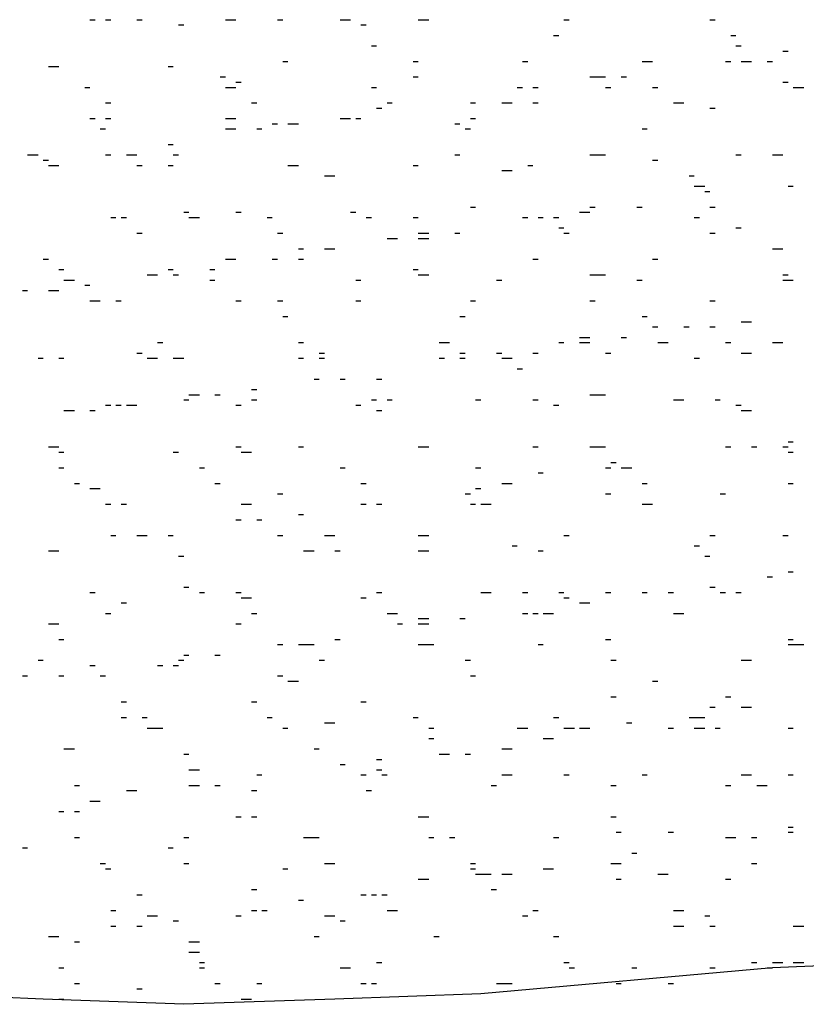
# Model space of a CAD drawing. Units: millimetres. Extents: x -564047 to -563320, y 207272 to 207800.
# Drawn here: x -563519 to -563517, y 207634 to 207637 of the extents above; entities that cross this region are included whole.
import ezdxf

# ---------------------------------------------------------------- set-up
doc = ezdxf.new("R2010")
doc.units = ezdxf.units.MM
doc.header["$LTSCALE"] = 5
doc.layers.add('P', color=7, linetype='Continuous')

msp = doc.modelspace()

# ---------------------------------------------------------------- linework, layer by layer
at = {"layer": 'P'}
for p, q in [((-563519.0089, 207637.4335), (-563518.9909, 207637.4335)), ((-563518.9559, 207637.4335), (-563518.9379, 207637.4335)), ((-563518.8499, 207637.4335), (-563518.8319, 207637.4335)), ((-563518.5499, 207637.4335), (-563518.5149, 207637.4335)), ((-563518.3739, 207637.4335), (-563518.3559, 207637.4335)), ((-563518.1619, 207637.4335), (-563518.1269, 207637.4335)), ((-563517.8979, 207637.4335), (-563517.8619, 207637.4335)), ((-563517.4039, 207637.4335), (-563517.3859, 207637.4335)), ((-563516.9099, 207637.4335), (-563516.8919, 207637.4335)), ((-563518.7089, 207637.4165), (-563518.6909, 207637.4165)), ((-563518.0919, 207637.4165), (-563518.0739, 207637.4165)), ((-563517.4389, 207637.3805), (-563517.4209, 207637.3805)), ((-563516.8389, 207637.3805), (-563516.8219, 207637.3805)), ((-563518.0559, 207637.3455), (-563518.0389, 207637.3455)), ((-563516.8219, 207637.3455), (-563516.8039, 207637.3455)), ((-563516.6629, 207637.3275), (-563516.6449, 207637.3275)), ((-563518.3559, 207637.2925), (-563518.3389, 207637.2925)), ((-563517.9149, 207637.2925), (-563517.8979, 207637.2925)), ((-563517.5449, 207637.2925), (-563517.5269, 207637.2925)), ((-563517.1389, 207637.2925), (-563517.1039, 207637.2925)), ((-563516.8569, 207637.2925), (-563516.8389, 207637.2925)), ((-563516.8039, 207637.2925), (-563516.7689, 207637.2925)), ((-563516.7159, 207637.2925), (-563516.6979, 207637.2925)), ((-563519.1499, 207637.2745), (-563519.1149, 207637.2745)), ((-563518.7439, 207637.2745), (-563518.7269, 207637.2745)), ((-563518.5679, 207637.2395), (-563518.5499, 207637.2395)), ((-563518.5149, 207637.2225), (-563518.4969, 207637.2225)), ((-563517.9149, 207637.2395), (-563517.8979, 207637.2395)), ((-563517.3159, 207637.2395), (-563517.2979, 207637.2395)), ((-563517.3159, 207637.2395), (-563517.2629, 207637.2395)), ((-563517.2099, 207637.2395), (-563517.1919, 207637.2395)), ((-563516.6629, 207637.2225), (-563516.6449, 207637.2225)), ((-563519.0269, 207637.2045), (-563519.0089, 207637.2045)), ((-563518.5499, 207637.2045), (-563518.5149, 207637.2045)), ((-563518.0559, 207637.2045), (-563518.0389, 207637.2045)), ((-563517.5619, 207637.2045), (-563517.5449, 207637.2045)), ((-563517.5099, 207637.2045), (-563517.4919, 207637.2045)), ((-563517.2629, 207637.2045), (-563517.2449, 207637.2045)), ((-563517.1039, 207637.2045), (-563517.0859, 207637.2045)), ((-563516.6279, 207637.2045), (-563516.5919, 207637.2045)), ((-563518.9559, 207637.1515), (-563518.9379, 207637.1515)), ((-563518.4619, 207637.1515), (-563518.4439, 207637.1515)), ((-563518.0389, 207637.1335), (-563518.0209, 207637.1335)), ((-563518.0029, 207637.1515), (-563517.9859, 207637.1515)), ((-563517.7209, 207637.1515), (-563517.7039, 207637.1515)), ((-563517.6149, 207637.1515), (-563517.5799, 207637.1515)), ((-563517.5099, 207637.1515), (-563517.4919, 207637.1515)), ((-563517.0329, 207637.1515), (-563516.9979, 207637.1515)), ((-563516.9099, 207637.1335), (-563516.8919, 207637.1335)), ((-563519.0089, 207637.0985), (-563518.9909, 207637.0985)), ((-563518.9559, 207637.0985), (-563518.9379, 207637.0985)), ((-563518.5499, 207637.0985), (-563518.5149, 207637.0985)), ((-563518.1619, 207637.0985), (-563518.1269, 207637.0985)), ((-563518.1089, 207637.0985), (-563518.0919, 207637.0985)), ((-563517.7209, 207637.0985), (-563517.7039, 207637.0985)), ((-563518.9739, 207637.0635), (-563518.9559, 207637.0635)), ((-563518.5499, 207637.0635), (-563518.5149, 207637.0635)), ((-563518.4439, 207637.0635), (-563518.4269, 207637.0635)), ((-563518.3919, 207637.0805), (-563518.3739, 207637.0805)), ((-563518.3389, 207637.0805), (-563518.3029, 207637.0805)), ((-563517.7739, 207637.0805), (-563517.7569, 207637.0805)), ((-563517.7389, 207637.0635), (-563517.7209, 207637.0635)), ((-563517.1389, 207637.0635), (-563517.1219, 207637.0635)), ((-563518.7439, 207637.0105), (-563518.7269, 207637.0105)), ((-563519.2209, 207636.9755), (-563519.1849, 207636.9755)), ((-563519.1679, 207636.9575), (-563519.1499, 207636.9575)), ((-563518.9559, 207636.9755), (-563518.9379, 207636.9755)), ((-563518.8849, 207636.9755), (-563518.8499, 207636.9755)), ((-563518.7269, 207636.9755), (-563518.7089, 207636.9755)), ((-563517.7739, 207636.9755), (-563517.7569, 207636.9755)), ((-563517.3159, 207636.9755), (-563517.2629, 207636.9755)), ((-563517.1039, 207636.9575), (-563517.0859, 207636.9575)), ((-563516.8219, 207636.9755), (-563516.8039, 207636.9755)), ((-563516.6979, 207636.9755), (-563516.6629, 207636.9755)), ((-563519.1499, 207636.9395), (-563519.1149, 207636.9395)), ((-563518.8499, 207636.9395), (-563518.8319, 207636.9395)), ((-563518.7439, 207636.9395), (-563518.7269, 207636.9395)), ((-563518.3389, 207636.9395), (-563518.3029, 207636.9395)), ((-563517.9149, 207636.9395), (-563517.8979, 207636.9395)), ((-563517.6149, 207636.9225), (-563517.5799, 207636.9225)), ((-563517.5269, 207636.9395), (-563517.5099, 207636.9395)), ((-563518.2149, 207636.9045), (-563518.1799, 207636.9045)), ((-563516.9799, 207636.9045), (-563516.9629, 207636.9045)), ((-563516.9629, 207636.8695), (-563516.9269, 207636.8695)), ((-563516.6449, 207636.8695), (-563516.6279, 207636.8695)), ((-563516.9269, 207636.8515), (-563516.9099, 207636.8515)), ((-563517.7209, 207636.7985), (-563517.7039, 207636.7985)), ((-563517.3159, 207636.7985), (-563517.2979, 207636.7985)), ((-563517.1569, 207636.7985), (-563517.1389, 207636.7985)), ((-563516.9099, 207636.7985), (-563516.8919, 207636.7985)), ((-563518.9379, 207636.7635), (-563518.9209, 207636.7635)), ((-563518.9029, 207636.7635), (-563518.8849, 207636.7635)), ((-563518.6909, 207636.7815), (-563518.6739, 207636.7815)), ((-563518.6739, 207636.7635), (-563518.6379, 207636.7635)), ((-563518.5149, 207636.7815), (-563518.4969, 207636.7815)), ((-563518.4089, 207636.7635), (-563518.3919, 207636.7635)), ((-563518.1269, 207636.7815), (-563518.1089, 207636.7815)), ((-563518.0739, 207636.7635), (-563518.0559, 207636.7635)), ((-563517.9149, 207636.7635), (-563517.8979, 207636.7635)), ((-563517.5449, 207636.7635), (-563517.5269, 207636.7635)), ((-563517.4919, 207636.7635), (-563517.4739, 207636.7635)), ((-563517.4389, 207636.7635), (-563517.4209, 207636.7635)), ((-563517.4389, 207636.7635), (-563517.4209, 207636.7635)), ((-563517.3509, 207636.7815), (-563517.3159, 207636.7815)), ((-563516.9629, 207636.7635), (-563516.9449, 207636.7635)), ((-563517.4209, 207636.7285), (-563517.4039, 207636.7285)), ((-563516.8219, 207636.7285), (-563516.8039, 207636.7285)), ((-563518.8499, 207636.7105), (-563518.8319, 207636.7105)), ((-563518.3739, 207636.7105), (-563518.3559, 207636.7105)), ((-563518.0029, 207636.6925), (-563517.9679, 207636.6925)), ((-563517.8979, 207636.7105), (-563517.8619, 207636.7105)), ((-563517.8979, 207636.6925), (-563517.8619, 207636.6925)), ((-563517.7739, 207636.7105), (-563517.7569, 207636.7105)), ((-563517.4039, 207636.7105), (-563517.3859, 207636.7105)), ((-563516.9099, 207636.7105), (-563516.8919, 207636.7105)), ((-563518.3029, 207636.6575), (-563518.2859, 207636.6575)), ((-563518.2149, 207636.6575), (-563518.1799, 207636.6575)), ((-563516.6979, 207636.6575), (-563516.6629, 207636.6575)), ((-563519.1679, 207636.6225), (-563519.1499, 207636.6225)), ((-563518.5499, 207636.6225), (-563518.5149, 207636.6225)), ((-563518.3919, 207636.6225), (-563518.3739, 207636.6225)), ((-563518.3029, 207636.6225), (-563518.2859, 207636.6225)), ((-563517.5099, 207636.6225), (-563517.4919, 207636.6225)), ((-563517.1039, 207636.6225), (-563517.0859, 207636.6225)), ((-563519.1149, 207636.5875), (-563519.0969, 207636.5875)), ((-563519.1149, 207636.5875), (-563519.0969, 207636.5875)), ((-563518.7439, 207636.5875), (-563518.7269, 207636.5875)), ((-563518.6029, 207636.5875), (-563518.5859, 207636.5875)), ((-563517.9149, 207636.5875), (-563517.8979, 207636.5875)), ((-563518.8149, 207636.5695), (-563518.7799, 207636.5695)), ((-563518.7269, 207636.5695), (-563518.7089, 207636.5695)), ((-563517.8979, 207636.5695), (-563517.8619, 207636.5695)), ((-563517.3159, 207636.5695), (-563517.2629, 207636.5695)), ((-563516.6629, 207636.5695), (-563516.6449, 207636.5695)), ((-563519.0969, 207636.5515), (-563519.0619, 207636.5515)), ((-563519.0269, 207636.5345), (-563519.0089, 207636.5345)), ((-563518.6029, 207636.5515), (-563518.5859, 207636.5515)), ((-563518.1089, 207636.5515), (-563518.0919, 207636.5515)), ((-563517.6329, 207636.5515), (-563517.6149, 207636.5515)), ((-563517.1569, 207636.5515), (-563517.1389, 207636.5515)), ((-563516.6629, 207636.5515), (-563516.6449, 207636.5515)), ((-563516.6449, 207636.5515), (-563516.6279, 207636.5515)), ((-563519.2379, 207636.5165), (-563519.2209, 207636.5165)), ((-563519.1499, 207636.5165), (-563519.1149, 207636.5165)), ((-563519.0089, 207636.4815), (-563518.9739, 207636.4815)), ((-563518.9209, 207636.4815), (-563518.9029, 207636.4815)), ((-563518.5149, 207636.4815), (-563518.4969, 207636.4815)), ((-563518.3739, 207636.4815), (-563518.3559, 207636.4815)), ((-563518.1089, 207636.4815), (-563518.0919, 207636.4815)), ((-563517.7209, 207636.4815), (-563517.7039, 207636.4815)), ((-563517.3159, 207636.4815), (-563517.2979, 207636.4815)), ((-563516.9099, 207636.4815), (-563516.8919, 207636.4815)), ((-563518.3559, 207636.4285), (-563518.3389, 207636.4285)), ((-563517.7569, 207636.4285), (-563517.7389, 207636.4285)), ((-563517.1389, 207636.4285), (-563517.1219, 207636.4285)), ((-563517.1039, 207636.3935), (-563517.0859, 207636.3935)), ((-563516.9979, 207636.3935), (-563516.9799, 207636.3935)), ((-563516.9099, 207636.3935), (-563516.8919, 207636.3935)), ((-563516.8039, 207636.4105), (-563516.7689, 207636.4105)), ((-563517.3509, 207636.3575), (-563517.3159, 207636.3575)), ((-563517.2099, 207636.3575), (-563517.1919, 207636.3575)), ((-563518.7799, 207636.3405), (-563518.7619, 207636.3405)), ((-563518.3029, 207636.3405), (-563518.2859, 207636.3405)), ((-563517.8269, 207636.3405), (-563517.7919, 207636.3405)), ((-563517.4209, 207636.3405), (-563517.4039, 207636.3405)), ((-563517.3509, 207636.3405), (-563517.3159, 207636.3405)), ((-563517.0859, 207636.3405), (-563517.0509, 207636.3405)), ((-563516.8569, 207636.3405), (-563516.8389, 207636.3405)), ((-563516.6979, 207636.3405), (-563516.6629, 207636.3405)), ((-563519.1849, 207636.2875), (-563519.1679, 207636.2875)), ((-563519.1149, 207636.2875), (-563519.0969, 207636.2875)), ((-563518.8499, 207636.3045), (-563518.8319, 207636.3045)), ((-563518.8149, 207636.2875), (-563518.7799, 207636.2875)), ((-563518.7269, 207636.2875), (-563518.7089, 207636.2875)), ((-563518.7089, 207636.2875), (-563518.6909, 207636.2875)), ((-563518.3029, 207636.2875), (-563518.2859, 207636.2875)), ((-563518.2329, 207636.3045), (-563518.2149, 207636.3045)), ((-563518.2329, 207636.2875), (-563518.2149, 207636.2875)), ((-563517.8269, 207636.2875), (-563517.8089, 207636.2875)), ((-563517.7569, 207636.3045), (-563517.7389, 207636.3045)), ((-563517.7569, 207636.2875), (-563517.7389, 207636.2875)), ((-563517.6329, 207636.3045), (-563517.6149, 207636.3045)), ((-563517.6149, 207636.2875), (-563517.5799, 207636.2875)), ((-563517.5099, 207636.3045), (-563517.4919, 207636.3045)), ((-563517.2629, 207636.3045), (-563517.2449, 207636.3045)), ((-563516.9629, 207636.2875), (-563516.9449, 207636.2875)), ((-563516.8039, 207636.3045), (-563516.7689, 207636.3045)), ((-563517.5619, 207636.2515), (-563517.5449, 207636.2515)), ((-563518.2499, 207636.2165), (-563518.2329, 207636.2165)), ((-563518.1619, 207636.2165), (-563518.1449, 207636.2165)), ((-563518.0389, 207636.2165), (-563518.0209, 207636.2165)), ((-563518.6739, 207636.1635), (-563518.6379, 207636.1635)), ((-563518.5859, 207636.1635), (-563518.5679, 207636.1635)), ((-563518.4619, 207636.1815), (-563518.4439, 207636.1815)), ((-563517.3159, 207636.1635), (-563517.2629, 207636.1635)), ((-563518.9559, 207636.1285), (-563518.9379, 207636.1285)), ((-563518.9209, 207636.1285), (-563518.9029, 207636.1285)), ((-563518.8849, 207636.1285), (-563518.8499, 207636.1285)), ((-563518.6909, 207636.1465), (-563518.6739, 207636.1465)), ((-563518.5149, 207636.1285), (-563518.4969, 207636.1285)), ((-563518.4619, 207636.1465), (-563518.4439, 207636.1465)), ((-563518.1089, 207636.1285), (-563518.0919, 207636.1285)), ((-563518.0559, 207636.1465), (-563518.0389, 207636.1465)), ((-563518.0029, 207636.1465), (-563517.9859, 207636.1465)), ((-563517.7039, 207636.1465), (-563517.6859, 207636.1465)), ((-563517.5099, 207636.1465), (-563517.4919, 207636.1465)), ((-563517.4389, 207636.1285), (-563517.4209, 207636.1285)), ((-563517.0329, 207636.1465), (-563516.9979, 207636.1465)), ((-563516.8919, 207636.1465), (-563516.8749, 207636.1465)), ((-563516.8219, 207636.1285), (-563516.8039, 207636.1285)), ((-563519.0969, 207636.1105), (-563519.0619, 207636.1105)), ((-563519.0089, 207636.1105), (-563518.9909, 207636.1105)), ((-563518.0389, 207636.1105), (-563518.0209, 207636.1105)), ((-563516.8039, 207636.1105), (-563516.7689, 207636.1105)), ((-563519.1499, 207635.9875), (-563519.1149, 207635.9875)), ((-563518.5149, 207635.9875), (-563518.4969, 207635.9875)), ((-563518.3029, 207635.9875), (-563518.2859, 207635.9875)), ((-563517.8979, 207635.9875), (-563517.8619, 207635.9875)), ((-563517.5099, 207635.9875), (-563517.4919, 207635.9875)), ((-563517.3159, 207635.9875), (-563517.2629, 207635.9875)), ((-563516.8569, 207635.9875), (-563516.8389, 207635.9875)), ((-563516.7689, 207635.9875), (-563516.7509, 207635.9875)), ((-563516.6629, 207635.9875), (-563516.6449, 207635.9875)), ((-563516.6449, 207636.0045), (-563516.6279, 207636.0045)), ((-563519.1149, 207635.9695), (-563519.0969, 207635.9695)), ((-563518.7269, 207635.9695), (-563518.7089, 207635.9695)), ((-563518.4969, 207635.9695), (-563518.4619, 207635.9695)), ((-563516.6449, 207635.9695), (-563516.6279, 207635.9695)), ((-563517.2449, 207635.9345), (-563517.2269, 207635.9345)), ((-563519.1149, 207635.9165), (-563519.0969, 207635.9165)), ((-563518.6379, 207635.9165), (-563518.6209, 207635.9165)), ((-563518.1619, 207635.9165), (-563518.1449, 207635.9165)), ((-563517.7039, 207635.9165), (-563517.6859, 207635.9165)), ((-563517.4919, 207635.8995), (-563517.4739, 207635.8995)), ((-563517.2629, 207635.9165), (-563517.2449, 207635.9165)), ((-563517.2099, 207635.9165), (-563517.1919, 207635.9165)), ((-563517.1919, 207635.9165), (-563517.1739, 207635.9165)), ((-563519.0619, 207635.8635), (-563519.0439, 207635.8635)), ((-563518.5859, 207635.8635), (-563518.5679, 207635.8635)), ((-563518.0919, 207635.8635), (-563518.0739, 207635.8635)), ((-563517.6149, 207635.8635), (-563517.5799, 207635.8635)), ((-563517.6149, 207635.8635), (-563517.5799, 207635.8635)), ((-563517.1389, 207635.8635), (-563517.1219, 207635.8635)), ((-563516.6449, 207635.8635), (-563516.6279, 207635.8635)), ((-563519.0089, 207635.8465), (-563518.9739, 207635.8465)), ((-563518.3739, 207635.8285), (-563518.3559, 207635.8285)), ((-563517.7389, 207635.8285), (-563517.7209, 207635.8285)), ((-563517.7039, 207635.8465), (-563517.6859, 207635.8465)), ((-563517.2629, 207635.8285), (-563517.2449, 207635.8285)), ((-563516.8749, 207635.8285), (-563516.8569, 207635.8285)), ((-563518.9559, 207635.7935), (-563518.9379, 207635.7935)), ((-563518.9029, 207635.7935), (-563518.8849, 207635.7935)), ((-563518.4969, 207635.7935), (-563518.4619, 207635.7935)), ((-563518.0919, 207635.7935), (-563518.0739, 207635.7935)), ((-563518.0919, 207635.7935), (-563518.0739, 207635.7935)), ((-563518.0389, 207635.7935), (-563518.0209, 207635.7935)), ((-563517.7209, 207635.7935), (-563517.7039, 207635.7935)), ((-563517.6859, 207635.7935), (-563517.6509, 207635.7935)), ((-563517.1389, 207635.7935), (-563517.1039, 207635.7935)), ((-563518.3029, 207635.7585), (-563518.2859, 207635.7585)), ((-563518.5149, 207635.7405), (-563518.4969, 207635.7405)), ((-563518.4439, 207635.7405), (-563518.4269, 207635.7405)), ((-563518.9379, 207635.6875), (-563518.9209, 207635.6875)), ((-563518.8499, 207635.6875), (-563518.8319, 207635.6875)), ((-563518.8319, 207635.6875), (-563518.8149, 207635.6875)), ((-563518.8319, 207635.6875), (-563518.8149, 207635.6875)), ((-563518.7439, 207635.6875), (-563518.7269, 207635.6875)), ((-563518.3739, 207635.6875), (-563518.3559, 207635.6875)), ((-563518.2149, 207635.6875), (-563518.1799, 207635.6875)), ((-563517.8979, 207635.6875), (-563517.8619, 207635.6875)), ((-563517.4039, 207635.6875), (-563517.3859, 207635.6875)), ((-563516.9099, 207635.6875), (-563516.8919, 207635.6875)), ((-563516.6629, 207635.6875), (-563516.6449, 207635.6875)), ((-563517.5799, 207635.6525), (-563517.5619, 207635.6525)), ((-563516.9629, 207635.6525), (-563516.9449, 207635.6525)), ((-563519.1499, 207635.6345), (-563519.1149, 207635.6345)), ((-563518.2859, 207635.6345), (-563518.2499, 207635.6345)), ((-563518.1799, 207635.6345), (-563518.1619, 207635.6345)), ((-563517.8979, 207635.6345), (-563517.8619, 207635.6345)), ((-563517.4919, 207635.6345), (-563517.4739, 207635.6345)), ((-563518.7089, 207635.6165), (-563518.6909, 207635.6165)), ((-563516.9269, 207635.6165), (-563516.9099, 207635.6165)), ((-563516.6449, 207635.5635), (-563516.6279, 207635.5635)), ((-563516.7159, 207635.5465), (-563516.6979, 207635.5465)), ((-563519.0089, 207635.4935), (-563518.9909, 207635.4935)), ((-563518.6909, 207635.5115), (-563518.6739, 207635.5115)), ((-563518.6379, 207635.4935), (-563518.6209, 207635.4935)), ((-563518.5149, 207635.4935), (-563518.4969, 207635.4935)), ((-563518.0389, 207635.4935), (-563518.0209, 207635.4935)), ((-563518.0389, 207635.4935), (-563518.0209, 207635.4935)), ((-563517.6859, 207635.4935), (-563517.6509, 207635.4935)), ((-563517.5449, 207635.4935), (-563517.5269, 207635.4935)), ((-563517.4209, 207635.4935), (-563517.4039, 207635.4935)), ((-563517.2629, 207635.4935), (-563517.2449, 207635.4935)), ((-563517.1389, 207635.4935), (-563517.1219, 207635.4935)), ((-563517.0509, 207635.4935), (-563517.0329, 207635.4935)), ((-563516.9099, 207635.5115), (-563516.8919, 207635.5115)), ((-563516.8749, 207635.4935), (-563516.8569, 207635.4935)), ((-563516.8219, 207635.4935), (-563516.8039, 207635.4935)), ((-563518.9029, 207635.4585), (-563518.8849, 207635.4585)), ((-563518.4969, 207635.4755), (-563518.4619, 207635.4755)), ((-563518.0919, 207635.4755), (-563518.0739, 207635.4755)), ((-563517.4039, 207635.4755), (-563517.3859, 207635.4755)), ((-563517.3509, 207635.4585), (-563517.3159, 207635.4585)), ((-563518.9559, 207635.4225), (-563518.9379, 207635.4225)), ((-563518.4619, 207635.4225), (-563518.4439, 207635.4225)), ((-563518.0029, 207635.4225), (-563517.9679, 207635.4225)), ((-563517.5449, 207635.4225), (-563517.5269, 207635.4225)), ((-563517.5099, 207635.4225), (-563517.4919, 207635.4225)), ((-563517.4739, 207635.4225), (-563517.4389, 207635.4225)), ((-563517.0329, 207635.4225), (-563516.9979, 207635.4225)), ((-563519.1499, 207635.3875), (-563519.1149, 207635.3875)), ((-563518.5149, 207635.3875), (-563518.4969, 207635.3875)), ((-563517.9679, 207635.3875), (-563517.9509, 207635.3875)), ((-563517.8979, 207635.4055), (-563517.8619, 207635.4055)), ((-563517.8979, 207635.3875), (-563517.8619, 207635.3875)), ((-563517.7569, 207635.4055), (-563517.7389, 207635.4055)), ((-563519.1149, 207635.3345), (-563519.0969, 207635.3345)), ((-563518.1799, 207635.3345), (-563518.1619, 207635.3345)), ((-563517.2629, 207635.3345), (-563517.2449, 207635.3345)), ((-563516.6449, 207635.3345), (-563516.6279, 207635.3345)), ((-563518.3739, 207635.3175), (-563518.3559, 207635.3175)), ((-563518.3029, 207635.3175), (-563518.2859, 207635.3175)), ((-563518.2859, 207635.3175), (-563518.2499, 207635.3175)), ((-563517.8979, 207635.3175), (-563517.8619, 207635.3175)), ((-563517.8619, 207635.3175), (-563517.8449, 207635.3175)), ((-563517.4919, 207635.3175), (-563517.4739, 207635.3175)), ((-563516.6449, 207635.3175), (-563516.6279, 207635.3175)), ((-563516.6279, 207635.3175), (-563516.5919, 207635.3175)), ((-563519.1849, 207635.2645), (-563519.1679, 207635.2645)), ((-563518.7089, 207635.2645), (-563518.6909, 207635.2645)), ((-563518.6909, 207635.2815), (-563518.6739, 207635.2815)), ((-563518.5859, 207635.2815), (-563518.5679, 207635.2815)), ((-563518.2329, 207635.2645), (-563518.2149, 207635.2645)), ((-563517.7389, 207635.2645), (-563517.7209, 207635.2645)), ((-563517.2449, 207635.2645), (-563517.2269, 207635.2645)), ((-563516.8039, 207635.2645), (-563516.7689, 207635.2645)), ((-563519.0089, 207635.2465), (-563518.9909, 207635.2465)), ((-563518.7799, 207635.2465), (-563518.7619, 207635.2465)), ((-563518.7269, 207635.2465), (-563518.7089, 207635.2465)), ((-563519.2379, 207635.2115), (-563519.2209, 207635.2115)), ((-563519.1149, 207635.2115), (-563519.0969, 207635.2115)), ((-563518.9739, 207635.2115), (-563518.9559, 207635.2115)), ((-563518.3739, 207635.2115), (-563518.3559, 207635.2115)), ((-563518.3389, 207635.1935), (-563518.3029, 207635.1935)), ((-563517.7209, 207635.2115), (-563517.7039, 207635.2115)), ((-563517.1039, 207635.1935), (-563517.0859, 207635.1935)), ((-563518.9029, 207635.1235), (-563518.8849, 207635.1235)), ((-563518.4619, 207635.1235), (-563518.4439, 207635.1235)), ((-563518.0919, 207635.1235), (-563518.0739, 207635.1235)), ((-563517.2449, 207635.1405), (-563517.2269, 207635.1405)), ((-563516.8569, 207635.1405), (-563516.8389, 207635.1405)), ((-563516.9099, 207635.1055), (-563516.8919, 207635.1055)), ((-563516.8039, 207635.1055), (-563516.7689, 207635.1055)), ((-563518.9029, 207635.0705), (-563518.8849, 207635.0705)), ((-563518.8319, 207635.0705), (-563518.8149, 207635.0705)), ((-563518.4089, 207635.0705), (-563518.3919, 207635.0705)), ((-563518.2149, 207635.0525), (-563518.1799, 207635.0525)), ((-563517.9149, 207635.0705), (-563517.8979, 207635.0705)), ((-563517.4389, 207635.0705), (-563517.4209, 207635.0705)), ((-563517.1919, 207635.0525), (-563517.1739, 207635.0525)), ((-563516.9799, 207635.0705), (-563516.9629, 207635.0705)), ((-563516.9629, 207635.0705), (-563516.9269, 207635.0705)), ((-563518.8149, 207635.0345), (-563518.7799, 207635.0345)), ((-563518.7799, 207635.0345), (-563518.7619, 207635.0345)), ((-563518.3559, 207635.0345), (-563518.3389, 207635.0345)), ((-563517.8619, 207635.0345), (-563517.8449, 207635.0345)), ((-563517.5619, 207635.0345), (-563517.5449, 207635.0345)), ((-563517.5449, 207635.0345), (-563517.5269, 207635.0345)), ((-563517.4039, 207635.0345), (-563517.3859, 207635.0345)), ((-563517.3859, 207635.0345), (-563517.3679, 207635.0345)), ((-563517.3509, 207635.0345), (-563517.3159, 207635.0345)), ((-563517.0509, 207635.0345), (-563517.0329, 207635.0345)), ((-563516.9629, 207635.0345), (-563516.9269, 207635.0345)), ((-563516.8919, 207635.0345), (-563516.8749, 207635.0345)), ((-563516.6449, 207635.0345), (-563516.6279, 207635.0345)), ((-563517.8619, 207634.9995), (-563517.8449, 207634.9995)), ((-563517.4739, 207634.9995), (-563517.4389, 207634.9995)), ((-563519.0969, 207634.9645), (-563519.0619, 207634.9645)), ((-563518.2499, 207634.9645), (-563518.2329, 207634.9645)), ((-563517.6149, 207634.9645), (-563517.5799, 207634.9645)), ((-563518.6909, 207634.9465), (-563518.6739, 207634.9465)), ((-563518.0389, 207634.9285), (-563518.0209, 207634.9285)), ((-563517.8269, 207634.9465), (-563517.7919, 207634.9465)), ((-563517.7389, 207634.9465), (-563517.7209, 207634.9465)), ((-563518.6739, 207634.8935), (-563518.6379, 207634.8935)), ((-563518.1619, 207634.9115), (-563518.1449, 207634.9115)), ((-563518.0389, 207634.8935), (-563518.0209, 207634.8935)), ((-563518.4439, 207634.8765), (-563518.4269, 207634.8765)), ((-563518.0919, 207634.8765), (-563518.0739, 207634.8765)), ((-563518.0209, 207634.8765), (-563518.0029, 207634.8765)), ((-563517.6149, 207634.8765), (-563517.5799, 207634.8765)), ((-563517.4039, 207634.8765), (-563517.3859, 207634.8765)), ((-563517.1389, 207634.8765), (-563517.1219, 207634.8765)), ((-563516.8039, 207634.8765), (-563516.7689, 207634.8765)), ((-563516.6449, 207634.8765), (-563516.6279, 207634.8765)), ((-563519.0619, 207634.8405), (-563519.0439, 207634.8405)), ((-563518.8849, 207634.8235), (-563518.8499, 207634.8235)), ((-563518.8849, 207634.8235), (-563518.8499, 207634.8235)), ((-563518.6739, 207634.8405), (-563518.6379, 207634.8405)), ((-563518.5859, 207634.8405), (-563518.5679, 207634.8405)), ((-563518.5859, 207634.8405), (-563518.5679, 207634.8405)), ((-563518.4619, 207634.8235), (-563518.4439, 207634.8235)), ((-563518.0739, 207634.8235), (-563518.0559, 207634.8235)), ((-563517.6509, 207634.8405), (-563517.6329, 207634.8405)), ((-563517.2449, 207634.8405), (-563517.2269, 207634.8405)), ((-563516.8569, 207634.8405), (-563516.8389, 207634.8405)), ((-563516.7509, 207634.8405), (-563516.7159, 207634.8405)), ((-563519.0089, 207634.7875), (-563518.9739, 207634.7875)), ((-563519.1149, 207634.7525), (-563519.0969, 207634.7525)), ((-563519.0619, 207634.7525), (-563519.0439, 207634.7525)), ((-563518.5149, 207634.7345), (-563518.4969, 207634.7345)), ((-563518.4619, 207634.7345), (-563518.4439, 207634.7345)), ((-563517.8979, 207634.7345), (-563517.8619, 207634.7345)), ((-563517.2449, 207634.7345), (-563517.2269, 207634.7345)), ((-563516.6449, 207634.6995), (-563516.6279, 207634.6995)), ((-563519.0619, 207634.6645), (-563519.0439, 207634.6645)), ((-563518.6909, 207634.6645), (-563518.6739, 207634.6645)), ((-563518.2859, 207634.6645), (-563518.2499, 207634.6645)), ((-563518.2499, 207634.6645), (-563518.2329, 207634.6645)), ((-563517.8619, 207634.6645), (-563517.8449, 207634.6645)), ((-563517.7919, 207634.6645), (-563517.7739, 207634.6645)), ((-563517.4389, 207634.6645), (-563517.4209, 207634.6645)), ((-563517.2269, 207634.6825), (-563517.2099, 207634.6825)), ((-563517.0509, 207634.6825), (-563517.0329, 207634.6825)), ((-563516.8569, 207634.6645), (-563516.8389, 207634.6645)), ((-563516.8389, 207634.6645), (-563516.8219, 207634.6645)), ((-563516.7689, 207634.6645), (-563516.7509, 207634.6645)), ((-563516.6449, 207634.6825), (-563516.6279, 207634.6825)), ((-563516.6449, 207634.6825), (-563516.6279, 207634.6825)), ((-563519.2379, 207634.6295), (-563519.2209, 207634.6295)), ((-563518.7439, 207634.6295), (-563518.7269, 207634.6295)), ((-563517.1739, 207634.6115), (-563517.1569, 207634.6115)), ((-563518.9739, 207634.5765), (-563518.9559, 207634.5765)), ((-563518.9559, 207634.5585), (-563518.9379, 207634.5585)), ((-563518.6909, 207634.5765), (-563518.6739, 207634.5765)), ((-563518.3559, 207634.5585), (-563518.3389, 207634.5585)), ((-563518.2149, 207634.5765), (-563518.1799, 207634.5765)), ((-563517.7209, 207634.5765), (-563517.7039, 207634.5765)), ((-563517.7209, 207634.5585), (-563517.7039, 207634.5585)), ((-563517.4739, 207634.5585), (-563517.4389, 207634.5585)), ((-563517.2449, 207634.5765), (-563517.2269, 207634.5765)), ((-563517.2269, 207634.5765), (-563517.2099, 207634.5765)), ((-563516.7689, 207634.5765), (-563516.7509, 207634.5765)), ((-563517.8979, 207634.5235), (-563517.8619, 207634.5235)), ((-563517.7039, 207634.5405), (-563517.6859, 207634.5405)), ((-563517.6859, 207634.5405), (-563517.6509, 207634.5405)), ((-563517.6149, 207634.5405), (-563517.5799, 207634.5405)), ((-563517.2269, 207634.5235), (-563517.2099, 207634.5235)), ((-563517.0859, 207634.5405), (-563517.0509, 207634.5405)), ((-563516.8569, 207634.5235), (-563516.8389, 207634.5235)), ((-563518.4619, 207634.4885), (-563518.4439, 207634.4885)), ((-563517.6509, 207634.4885), (-563517.6329, 207634.4885)), ((-563518.8499, 207634.4705), (-563518.8319, 207634.4705)), ((-563518.3029, 207634.4525), (-563518.2859, 207634.4525)), ((-563518.0919, 207634.4705), (-563518.0739, 207634.4705)), ((-563518.0559, 207634.4705), (-563518.0389, 207634.4705)), ((-563518.0209, 207634.4705), (-563518.0029, 207634.4705)), ((-563518.9379, 207634.4175), (-563518.9209, 207634.4175)), ((-563518.8149, 207634.3995), (-563518.7799, 207634.3995)), ((-563518.5149, 207634.3995), (-563518.4969, 207634.3995)), ((-563518.4619, 207634.4175), (-563518.4439, 207634.4175)), ((-563518.4269, 207634.4175), (-563518.4089, 207634.4175)), ((-563518.2149, 207634.3995), (-563518.1799, 207634.3995)), ((-563518.0029, 207634.4175), (-563517.9679, 207634.4175)), ((-563517.5449, 207634.3995), (-563517.5269, 207634.3995)), ((-563517.5099, 207634.4175), (-563517.4919, 207634.4175)), ((-563517.0329, 207634.4175), (-563516.9979, 207634.4175)), ((-563516.9269, 207634.3995), (-563516.9099, 207634.3995)), ((-563518.9379, 207634.3645), (-563518.9209, 207634.3645)), ((-563518.8499, 207634.3645), (-563518.8319, 207634.3645)), ((-563518.7269, 207634.3825), (-563518.7089, 207634.3825)), ((-563518.1619, 207634.3825), (-563518.1449, 207634.3825)), ((-563517.0329, 207634.3645), (-563516.9979, 207634.3645)), ((-563516.9099, 207634.3645), (-563516.8919, 207634.3645)), ((-563516.6279, 207634.3645), (-563516.5919, 207634.3645)), ((-563519.1499, 207634.3295), (-563519.1149, 207634.3295)), ((-563518.2499, 207634.3295), (-563518.2329, 207634.3295)), ((-563517.8449, 207634.3295), (-563517.8269, 207634.3295)), ((-563517.4389, 207634.3295), (-563517.4209, 207634.3295)), ((-563519.0619, 207634.3115), (-563519.0439, 207634.3115)), ((-563518.6739, 207634.3115), (-563518.6379, 207634.3115)), ((-563518.6739, 207634.2765), (-563518.6379, 207634.2765)), ((-563519.1149, 207634.2235), (-563519.0969, 207634.2235)), ((-563518.6379, 207634.2415), (-563518.6209, 207634.2415)), ((-563518.6379, 207634.2235), (-563518.6209, 207634.2235)), ((-563518.1619, 207634.2235), (-563518.1269, 207634.2235)), ((-563518.0389, 207634.2415), (-563518.0209, 207634.2415)), ((-563516.6979, 207634.2235), (-563517.6859, 207634.1355)), ((-563517.4039, 207634.2415), (-563517.3859, 207634.2415)), ((-563517.3859, 207634.2235), (-563517.3679, 207634.2235)), ((-563517.1739, 207634.2235), (-563517.1569, 207634.2235)), ((-563516.9099, 207634.2235), (-563516.8919, 207634.2235)), ((-563516.7689, 207634.2415), (-563516.7509, 207634.2415)), ((-563516.7159, 207634.2235), (-563516.6979, 207634.2235)), ((-563516.6979, 207634.2415), (-563516.6629, 207634.2415)), ((-563516.2039, 207634.2415), (-563516.6979, 207634.2235)), ((-563516.6279, 207634.2415), (-563516.5919, 207634.2415)), ((-563519.0619, 207634.1705), (-563519.0439, 207634.1705)), ((-563518.8499, 207634.1525), (-563518.8319, 207634.1525)), ((-563518.5859, 207634.1705), (-563518.5679, 207634.1705)), ((-563518.4439, 207634.1705), (-563518.4269, 207634.1705)), ((-563518.0919, 207634.1705), (-563518.0739, 207634.1705)), ((-563518.0559, 207634.1705), (-563518.0389, 207634.1705)), ((-563517.6329, 207634.1705), (-563517.6149, 207634.1705)), ((-563517.6149, 207634.1705), (-563517.5799, 207634.1705)), ((-563517.2269, 207634.1705), (-563517.2099, 207634.1705)), ((-563517.0509, 207634.1705), (-563517.0329, 207634.1705)), ((-563519.1679, 207634.1175), (-563519.6259, 207634.1355)), ((-563517.6859, 207634.1355), (-563518.1799, 207634.1175)), ((-563518.6909, 207634.0995), (-563519.1679, 207634.1175)), ((-563519.1149, 207634.1175), (-563519.0969, 207634.1175)), ((-563518.1799, 207634.1175), (-563518.6909, 207634.0995)), ((-563518.4969, 207634.1175), (-563518.4619, 207634.1175))]:
    msp.add_line(p, q, dxfattribs=at)

doc.saveas('drawing.dxf')
